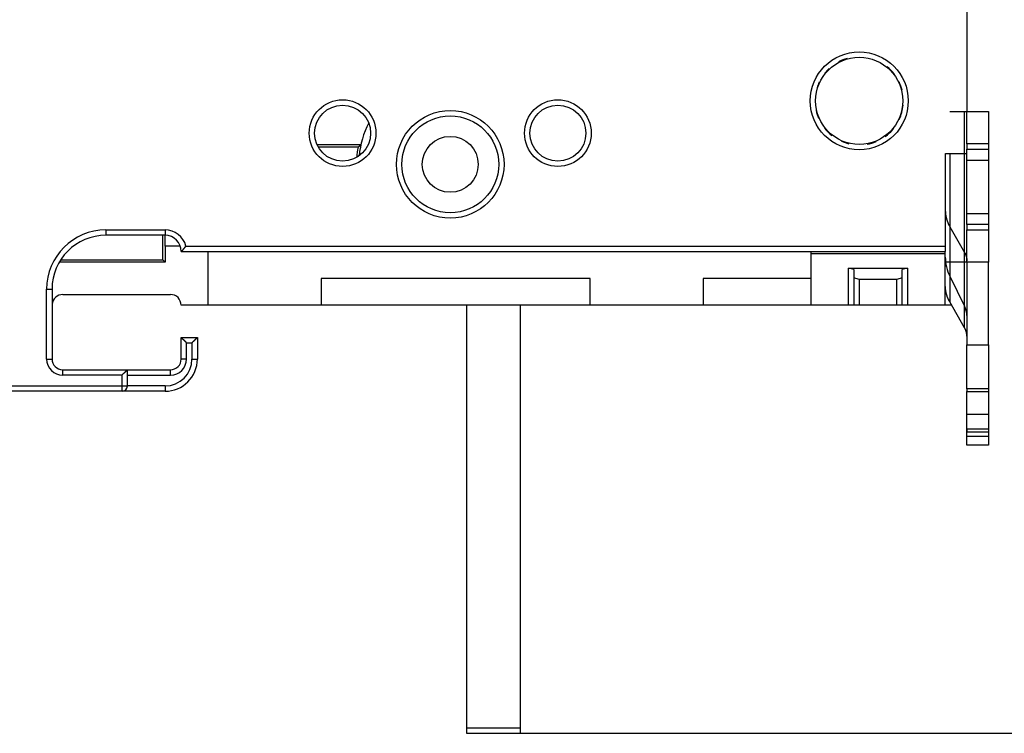
# Model space of a CAD drawing. Extents: x 79 to 814, y 19 to 559.
# Drawn here: x 181 to 273, y 93 to 159 of the extents above; entities that cross this region are included whole.
import ezdxf

# ---------------------------------------------------------------- set-up
doc = ezdxf.new("R2010")
doc.units = 0
doc.layers.add('204', color=7, linetype='CONTINUOUS')
doc.layers.add('5', color=7, linetype='CONTINUOUS')
doc.styles.get("Standard").update_dxf_attribs({"font": 'monotxt.shx'})
doc.dimstyles.new('DSTYLE1', dxfattribs={"dimtxt": 6, "dimasz": 3, "dimexe": 3, "dimexo": 0, "dimgap": 2, "dimtad": 1, "dimrnd": 0.1, "dimzin": 3, "dimcen": 0.09, "dimazin": 3, "dimtp": 1, "dimtm": 1, "dimtfac": 1, "dimtofl": 0, "dimtmove": 0, "dimatfit": 3})

# ---------------------------------------------------------------- blocks, each defined once
blk = doc.blocks.new('_AH1')
at = {"color": 0, "linetype": 'CONTINUOUS'}
for p, q in [((-1, 0.166667), (0, 0)), ((-1, 0.166667), (-1, -0.166667)), ((0, 0), (-1, -0.166667)), ((0, 0), (-1, 0))]:
    blk.add_line(p, q, dxfattribs=at)
blk = doc.blocks.new('*D97')
at = {"layer": '5', "color": 1, "linetype": 'CONTINUOUS'}
for p, q in [((228.11817, 322.30402), (329.32066, 322.30402)), ((326.32066, 322.30402), (326.32066, 207.40402)), ((326.32066, 92.504023), (326.32066, 207.40402)), ((222.91921, 92.504023), (329.32066, 92.504023))]:
    blk.add_line(p, q, dxfattribs=at)
at = {"layer": '5', "color": 1, "xscale": 3, "yscale": 3, "zscale": 3}
for p, rotation in [((326.32066, 322.30402), 90), ((326.32066, 92.504023), 270)]:
    blk.add_blockref('_AH1', p, dxfattribs=dict(at, rotation=rotation))
at = {"layer": '5', "color": 1, "linetype": 'CONTINUOUS'}
blk.add_text('229,8', height=6, rotation=90, dxfattribs=at).set_placement((324.31966, 192.40402))

msp = doc.modelspace()

# ---------------------------------------------------------------- linework, layer by layer
at = {"layer": '204', "color": 40, "linetype": 'CONTINUOUS'}
for p, q in [((269.42076, 264.30402), (269.42076, 150.30402)), ((267.83494, 150.30402), (269.20978, 150.30402)), ((269.20978, 150.30402), (269.41817, 150.30402)), ((269.20978, 136.30402), (269.20978, 150.30402)), ((269.41817, 150.30402), (271.41817, 150.30402)), ((269.41817, 147.30402), (269.41817, 150.30402)), ((271.41817, 150.30402), (271.41817, 147.30402)), ((271.41817, 150.30377), (271.42076, 150.30377)), ((221.41631, 148.00377), (221.42076, 148.00377)), ((221.42076, 148.00377), (221.42076, 148.00402)), ((269.41817, 147.30402), (269.41817, 146.80402)), ((271.41817, 147.30402), (269.41817, 147.30402)), ((271.41817, 147.30402), (271.41817, 146.80402)), ((213.11094, 147.20402), (209.0648, 147.20402)), ((212.85517, 146.99456), (209.17444, 146.99456)), ((267.42076, 137.80377), (267.42076, 146.40377)), ((267.42076, 146.40377), (269.41815, 146.40377)), ((267.83494, 146.40377), (267.83494, 136.30402)), ((269.41817, 145.80402), (269.41817, 146.80402)), ((269.41817, 146.80402), (271.41817, 146.80402)), ((271.41817, 146.80402), (271.41817, 145.80402)), ((269.41817, 145.80402), (271.41817, 145.80402)), ((269.41817, 140.80402), (269.41817, 145.80402)), ((271.41817, 145.80402), (271.41817, 140.80402)), ((271.41817, 140.80402), (269.41817, 140.80402)), ((269.41817, 139.80402), (269.41817, 140.80402)), ((271.41817, 140.80402), (271.41817, 139.80402)), ((189.42076, 139.30377), (189.42076, 138.80377)), ((189.42076, 139.30377), (194.92076, 139.30377)), ((194.92076, 139.30377), (194.92076, 138.80377)), ((267.83494, 139.6083), (269.20978, 137.20847)), ((269.41817, 139.80402), (269.41817, 139.30402)), ((271.41817, 139.80402), (269.41817, 139.80402)), ((269.41817, 136.30402), (269.41817, 139.30402)), ((269.41817, 139.30402), (271.41817, 139.30402)), ((271.41817, 139.80402), (271.41817, 139.30402)), ((271.41817, 139.30402), (271.41817, 136.30402)), ((194.92076, 138.80377), (189.42076, 138.80377)), ((194.70871, 136.51348), (194.70871, 138.80377)), ((194.91817, 137.80402), (194.91817, 138.80377)), ((196.33036, 137.80402), (194.91817, 137.80402)), ((194.91817, 137.80402), (194.91817, 136.30402)), ((196.42076, 137.30377), (267.42076, 137.30377)), ((196.85725, 137.80377), (267.42076, 137.80377)), ((198.91817, 132.30402), (198.91817, 137.30375)), ((254.91817, 137.30375), (254.91817, 137.10402)), ((267.41817, 137.10402), (267.41817, 137.30375)), ((267.42076, 137.30377), (267.42076, 137.80377)), ((185.21868, 136.51348), (194.70871, 136.51348)), ((194.91817, 136.30402), (194.70871, 136.51348)), ((254.91817, 137.10402), (254.91817, 132.30402)), ((254.91817, 137.10402), (267.41817, 137.10402)), ((267.41817, 132.30402), (267.41817, 137.10402)), ((194.91817, 136.30402), (185.1136, 136.30402)), ((258.91817, 135.61505), (258.41817, 135.74902)), ((258.41817, 135.74902), (263.91817, 135.74902)), ((258.41817, 132.30402), (258.41817, 135.74902)), ((258.91817, 135.61505), (258.91817, 132.30402)), ((263.91817, 135.74902), (263.41817, 135.61505)), ((263.41817, 132.30402), (263.41817, 135.61505)), ((263.91817, 135.74902), (263.91817, 132.30402)), ((267.83494, 136.30402), (267.41817, 136.30402)), ((269.20978, 136.30402), (267.83494, 136.30402)), ((267.83494, 136.304), (267.83494, 132.6083)), ((269.41817, 136.30402), (269.20978, 136.30402)), ((269.20978, 130.20847), (269.20978, 136.304)), ((271.41817, 136.30402), (269.41817, 136.30402)), ((269.41817, 136.304), (269.41817, 128.61749)), ((271.41817, 128.61749), (271.41817, 136.304)), ((271.42076, 136.30402), (271.42076, 136.304)), ((209.41817, 134.80402), (209.41817, 132.30402)), ((234.41817, 134.80402), (209.41817, 134.80402)), ((234.41817, 132.30402), (234.41817, 134.80402)), ((244.91817, 134.80402), (244.91817, 132.30402)), ((254.91817, 134.80402), (244.91817, 134.80402)), ((259.41817, 134.70402), (258.91817, 134.83799)), ((262.91817, 134.70402), (259.41817, 134.70402)), ((259.41817, 134.70402), (259.41817, 132.30402)), ((263.41817, 134.83799), (262.91817, 134.70402)), ((262.91817, 132.30402), (262.91817, 134.70402)), ((267.83494, 134.99511), (269.20978, 132.22404)), ((183.92076, 133.80377), (184.42076, 133.80377)), ((183.92076, 127.30377), (183.92076, 133.80377)), ((184.42076, 133.80377), (184.42076, 127.30377)), ((185.41817, 133.30402), (195.41817, 133.30402)), ((198.91817, 132.30402), (196.41817, 132.30402)), ((209.41817, 132.30402), (198.91817, 132.30402)), ((234.41817, 132.30402), (209.41817, 132.30402)), ((222.91921, 132.30402), (222.91921, 93.004023)), ((227.91921, 132.30402), (227.91921, 93.004023)), ((244.91817, 132.30402), (234.41817, 132.30402)), ((254.91817, 132.30402), (244.91817, 132.30402)), ((258.41817, 132.30402), (254.91817, 132.30402)), ((258.91817, 132.30402), (258.41817, 132.30402)), ((259.41817, 132.30402), (258.91817, 132.30402)), ((262.91817, 132.30402), (259.41817, 132.30402)), ((263.41817, 132.30402), (262.91817, 132.30402)), ((263.91817, 132.30402), (263.41817, 132.30402)), ((267.41817, 132.30402), (263.91817, 132.30402)), ((268.00926, 132.30402), (267.41817, 132.30402)), ((269.20978, 130.20847), (267.83494, 132.6083)), ((196.42076, 129.30377), (197.92076, 129.30377)), ((196.42076, 127.30377), (196.42076, 129.30377)), ((197.92076, 129.30377), (197.92076, 127.30377)), ((196.92076, 128.80377), (197.42076, 128.80377)), ((196.92076, 127.30377), (196.92076, 128.80377)), ((197.42076, 128.80377), (197.42076, 127.30377)), ((269.41817, 128.61749), (271.41817, 128.61749)), ((269.41817, 124.51941), (269.41817, 128.61749)), ((271.41817, 128.61749), (271.41817, 124.51941)), ((271.42076, 128.61749), (271.42076, 128.61749)), ((183.92076, 127.30377), (184.42076, 127.30377)), ((196.92076, 127.30377), (196.42076, 127.30377)), ((197.42076, 127.30377), (197.92076, 127.30377)), ((185.42076, 126.30377), (191.42076, 126.30377)), ((185.42076, 125.80377), (185.42076, 126.30377)), ((191.42076, 126.30377), (195.42076, 126.30377)), ((191.42076, 124.80377), (191.42076, 126.30377)), ((195.42076, 125.80377), (195.42076, 126.30377)), ((190.92076, 125.80377), (185.42076, 125.80377)), ((190.92076, 124.80377), (190.92076, 125.80377)), ((191.42076, 125.80377), (195.42076, 125.80377)), ((98.42076, 124.80377), (190.92076, 124.80377)), ((190.92076, 124.80377), (191.42076, 124.80377)), ((190.92076, 124.30377), (190.92076, 124.80377)), ((194.92076, 124.80377), (191.42076, 124.80377)), ((194.92076, 124.80377), (194.92076, 124.30377)), ((271.41817, 124.51941), (269.41817, 124.51941)), ((269.41817, 124.51941), (269.41817, 124.26941)), ((271.41817, 124.51941), (271.41817, 124.26941)), ((190.92076, 124.30377), (98.42076, 124.30377)), ((194.92076, 124.30377), (190.92076, 124.30377)), ((269.41817, 124.26941), (271.41817, 124.26941)), ((269.41817, 122.13544), (269.41817, 124.26938)), ((271.41817, 124.26938), (271.41817, 122.13544)), ((271.42076, 124.26938), (271.42076, 124.26941)), ((271.41817, 122.13544), (269.41817, 122.13544)), ((269.41817, 120.76941), (269.41817, 122.13544)), ((271.41817, 122.13544), (271.41817, 120.76941)), ((271.42076, 122.13544), (271.42076, 122.13544)), ((269.41817, 120.11749), (269.41817, 121.61749)), ((271.41817, 120.76941), (269.41817, 120.76941)), ((269.41817, 120.76941), (269.41817, 120.51941)), ((271.41817, 121.61749), (271.41817, 120.11749)), ((271.41817, 120.76941), (271.41817, 120.51941)), ((269.41817, 120.51941), (271.41817, 120.51941)), ((269.41817, 120.11749), (271.41817, 120.11749)), ((269.41817, 119.30402), (269.41817, 120.11749)), ((271.41817, 120.11749), (271.41817, 119.30402)), ((271.42076, 120.11749), (271.42076, 120.11749)), ((271.41817, 119.30402), (269.41817, 119.30402)), ((269.42076, 119.30377), (269.42076, 119.30405)), ((271.42076, 119.30377), (271.41817, 119.30377)), ((271.42076, 119.30402), (271.42076, 119.30377)), ((222.91921, 93.004023), (222.91921, 92.504023)), ((222.91921, 93.004023), (227.91921, 93.004023)), ((222.91921, 92.504023), (227.91921, 92.504023)), ((227.91921, 93.004023), (227.91921, 92.504023))]:
    msp.add_line(p, q, dxfattribs=at)
for points in [[(213.11096, 147.20403), (213.1041, 147.19849, 0.000100567), (213.09725, 147.19296, 0.000100504), (213.09039, 147.18742, 0.000100439), (213.08354, 147.18187, 0.000100376), (213.07668, 147.17632, 0.00010031), (213.06982, 147.17077, 0.000100248), (213.06297, 147.16521, 0.000100182), (213.05611, 147.15965, 0.000100116), (213.04926, 147.15408, 0.000100055), (213.0424, 147.14851, 0.000100002), (213.03555, 147.14293, 0.000099922), (213.02869, 147.13735, 0.000099825), (213.02184, 147.13176, 0.000099809), (213.01498, 147.12617, 0.000099862), (213.00812, 147.12058, 0.000099631), (213.00127, 147.11498, 0.000099198), (212.99442, 147.10938, 0.000099676), (212.98756, 147.10377, 0.000100729), (212.98069, 147.09814, 0.000098974), (212.97385, 147.09254, 0.000095842), (212.96704, 147.08695, 0.000100715), (212.96014, 147.08129, 0.000107247), (212.95308, 147.07549, 0.000095052), (212.94643, 147.07002, 0.000088627), (212.94078, 147.06537, 0.000091203), (212.9362, 147.0616, 0.000061868), (212.93262, 147.05865, 0.000053525), (212.92945, 147.05604, 0.000052814), (212.92612, 147.0533, 0.000041251), (212.92269, 147.05047, 0.000047172), (212.91931, 147.04767, 0.000051625), (212.91594, 147.0449, 0.000048837), (212.91257, 147.04211, 0.000047261), (212.90919, 147.03932, 0.000048376), (212.90581, 147.03653, 0.000048753), (212.90244, 147.03374, 0.000048094), (212.89906, 147.03095, 0.000048336), (212.89569, 147.02816, 0.000049412), (212.8923, 147.02536, 0.000048039), (212.88893, 147.02257, 0.000044812), (212.88559, 147.0198, 0.000049428), (212.88218, 147.01698, 0.000058907), (212.8787, 147.01409, 0.000044704), (212.87543, 147.01138, 0.000015348), (212.87247, 147.00893, 0.00006302), (212.86868, 147.00578, 0.000108371), (212.86283, 147.00092, 0.000052961), (212.85517, 146.99456, 0.000028059)], [(267.42076, 141.02328), (267.42319, 140.97453, 0.004062417), (267.4264, 140.92577, 0.004047185), (267.43043, 140.87699, 0.0040401), (267.43524, 140.82821, 0.004048392), (267.44087, 140.77945, 0.004050311), (267.44728, 140.73072, 0.004049037), (267.45451, 140.68204, 0.004046104), (267.46253, 140.63342, 0.004044824), (267.47136, 140.58487, 0.004041363), (267.48098, 140.53641, 0.004038197), (267.49141, 140.48806, 0.004031837), (267.50262, 140.43982, 0.004024315), (267.51464, 140.39173, 0.00402), (267.52743, 140.34378, 0.004019519), (267.54102, 140.29599, 0.004001073), (267.55537, 140.24838, 0.003967994), (267.5705, 140.20099, 0.003991474), (267.58642, 140.15376, 0.004059332), (267.60315, 140.10669, 0.003934652), (267.62052, 140.06002, 0.003667046), (267.63852, 140.01387, 0.004027265), (267.65764, 139.96727, 0.004770681), (267.67808, 139.91992, 0.003620535), (267.6977, 139.87562, 0.00127084), (267.71581, 139.83571, 0.005055988), (267.74065, 139.78518, 0.008628744), (267.78094, 139.70834, 0.004211537), (267.83492, 139.6083, 0.002232484)], [(196.85723, 137.8038), (196.84386, 137.79099, 0.004494162), (196.83078, 137.77801, 0.004684945), (196.81801, 137.76484, 0.004582954), (196.80553, 137.75151, 0.004147055), (196.79332, 137.73804, 0.003833336), (196.78136, 137.72445, 0.003550059), (196.76965, 137.71077, 0.003284272), (196.75816, 137.697, 0.002957031), (196.7469, 137.68318, 0.002673885), (196.73583, 137.66933, 0.002352334), (196.72495, 137.65545, 0.002067494), (196.71424, 137.64158, 0.001737284), (196.7037, 137.62774, 0.001444468), (196.6933, 137.61394, 0.001106292), (196.68303, 137.6002, 0.000803367), (196.67288, 137.58655, 0.000452385), (196.66283, 137.57301, 0.000135556), (196.65287, 137.55959, -0.000230942), (196.64299, 137.54632, -0.000568629), (196.63316, 137.53321, -0.000962573), (196.62339, 137.5203, -0.001318528), (196.61365, 137.50758, -0.001720105), (196.60393, 137.4951, -0.002134461), (196.59421, 137.48286, -0.002654407), (196.58448, 137.4709, -0.002937832), (196.57475, 137.45922, -0.003027642), (196.56504, 137.44784, -0.002988494), (196.55537, 137.43678, -0.002771823), (196.54579, 137.42606, -0.002636111), (196.53632, 137.41567, -0.002509041), (196.527, 137.40566, -0.002415081), (196.51785, 137.39601, -0.002284515), (196.50892, 137.38676, -0.002199), (196.50023, 137.37792, -0.002086018), (196.49182, 137.3695, -0.002014842), (196.48372, 137.36151, -0.001909862), (196.47596, 137.35397, -0.001850949), (196.46856, 137.3469, -0.001757341), (196.46158, 137.34031, -0.001704844), (196.45503, 137.33421, -0.001606787), (196.44897, 137.32864, -0.001578748), (196.44338, 137.32357, -0.001516865), (196.43832, 137.31903, -0.001450421), (196.43387, 137.31508, -0.001291299), (196.4301, 137.31177, -0.001390785), (196.42675, 137.30887, -0.001390989), (196.42363, 137.30619, -0.001446239), (196.42075, 137.30375, -0.001964442)], [(269.20978, 137.20845), (269.22311, 137.18473, -0.004140253), (269.23604, 137.1608, -0.004137286), (269.24856, 137.13667, -0.004146689), (269.26068, 137.11234, -0.004176216), (269.27238, 137.08781, -0.004198472), (269.28366, 137.06311, -0.004216306), (269.29451, 137.03823, -0.004233053), (269.30493, 137.01319, -0.004251728), (269.31491, 136.98799, -0.004268395), (269.32445, 136.96265, -0.004285036), (269.33354, 136.93716, -0.004298676), (269.34218, 136.91154, -0.004310673), (269.35036, 136.88581, -0.004326465), (269.3581, 136.85996, -0.004345899), (269.36536, 136.834, -0.004346278), (269.37218, 136.80795, -0.004329826), (269.37851, 136.78183, -0.004375414), (269.38439, 136.75561, -0.004469646), (269.38979, 136.72928, -0.004352313), (269.39473, 136.70301, -0.004073328), (269.39918, 136.67684, -0.004491685), (269.40318, 136.65021, -0.005344977), (269.40671, 136.62294, -0.004076838), (269.40975, 136.59731, -0.001436957), (269.41226, 136.57412, -0.005718179), (269.41442, 136.54436, -0.009832841), (269.41639, 136.49859, -0.004831882), (269.41815, 136.43866, -0.002569051)], [(267.83492, 132.60832), (267.80827, 132.65577, -0.004139495), (267.7824, 132.70362, -0.004136522), (267.75736, 132.75189, -0.004145917), (267.73312, 132.80055, -0.004175435), (267.70973, 132.8496, -0.004197682), (267.68716, 132.899, -0.004215509), (267.66547, 132.94876, -0.004232252), (267.64463, 132.99884, -0.004250921), (267.62468, 133.04924, -0.004267585), (267.60559, 133.09994, -0.004284224), (267.58742, 133.15091, -0.004297863), (267.57013, 133.20214, -0.00430986), (267.55376, 133.25362, -0.004325652), (267.53829, 133.30532, -0.004345087), (267.52376, 133.35724, -0.004345472), (267.51014, 133.40933, -0.004329029), (267.49747, 133.46157, -0.004374617), (267.48571, 133.51401, -0.004468841), (267.47491, 133.56667, -0.004351539), (267.46503, 133.61922, -0.004072613), (267.45612, 133.67155, -0.004490908), (267.44812, 133.72481, -0.005344068), (267.44107, 133.77936, -0.00407616), (267.43499, 133.83062, -0.001436721), (267.42997, 133.87699, -0.005717251), (267.42564, 133.9365, -0.009831314), (267.4217, 134.02805, -0.004831165), (267.41818, 134.14789, -0.002568679)], [(269.41815, 129.43869), (269.41791, 129.46507, 0.004404034), (269.41722, 129.49148, 0.004384142), (269.41605, 129.51792, 0.004376431), (269.41442, 129.54438, 0.004390243), (269.41232, 129.57085, 0.004395196), (269.40975, 129.59732, 0.004395876), (269.4067, 129.62378, 0.004394343), (269.40318, 129.65023, 0.004395258), (269.39919, 129.67664, 0.004393037), (269.39473, 129.70302, 0.004391316), (269.38979, 129.72935, 0.004385524), (269.38439, 129.75562, 0.004378697), (269.37851, 129.78183, 0.00437479), (269.37218, 129.80796, 0.004375194), (269.36536, 129.83401, 0.004355564), (269.3581, 129.85997, 0.004320104), (269.35037, 129.8858, 0.004345742), (269.34218, 129.91156, 0.004419676), (269.33351, 129.93722, 0.004283827), (269.32445, 129.96266, 0.003992543), (269.31501, 129.98782, 0.004383788), (269.30493, 130.01321, 0.005191487), (269.29409, 130.039, 0.003939958), (269.28366, 130.06313, 0.001385096), (269.27401, 130.08487, 0.005498656), (269.26068, 130.11236, 0.009379133), (269.23895, 130.15412, 0.004576965), (269.20978, 130.20847, 0.002425897)], [(196.92074, 128.8038), (196.90924, 128.81899, 0.004677932), (196.89748, 128.83393, 0.004818055), (196.88543, 128.84863, 0.004707429), (196.87315, 128.86309, 0.004321963), (196.86064, 128.87732, 0.0040443), (196.84793, 128.89132, 0.00379719), (196.83504, 128.9051, 0.003568146), (196.822, 128.91867, 0.003293544), (196.80883, 128.93203, 0.003058791), (196.79554, 128.9452, 0.002797183), (196.78216, 128.95816, 0.002568919), (196.76872, 128.97094, 0.002308134), (196.75523, 128.98354, 0.0020809), (196.74172, 128.99596, 0.001821081), (196.72821, 129.00821, 0.001593002), (196.71471, 129.02031, 0.001330353), (196.70127, 129.03224, 0.001097797), (196.68788, 129.04402, 0.000828648), (196.67459, 129.05566, 0.000587506), (196.6614, 129.06716, 0.000307171), (196.64835, 129.07853, 0.000052404), (196.63544, 129.08978, -0.000244663), (196.62272, 129.1009, -0.000519202), (196.61019, 129.11192, -0.000839916), (196.59789, 129.12282, -0.001141502), (196.58582, 129.13363, -0.001493576), (196.57402, 129.14434, -0.001832037), (196.56251, 129.15497, -0.002227762), (196.55131, 129.1655, -0.002366051), (196.54043, 129.17592, -0.002241946), (196.5299, 129.18619, -0.002147646), (196.51973, 129.19627, -0.002021872), (196.50995, 129.20612, -0.001937322), (196.50057, 129.21572, -0.001830509), (196.49162, 129.22501, -0.001761099), (196.4831, 129.23397, -0.001663406), (196.47505, 129.24256, -0.001606525), (196.46746, 129.25074, -0.001520724), (196.46039, 129.25847, -0.00147086), (196.45382, 129.26573, -0.001382537), (196.44781, 129.27245, -0.001355621), (196.44232, 129.27865, -0.001301669), (196.4374, 129.28426, -0.001241409), (196.43311, 129.28921, -0.001098443), (196.42951, 129.2934, -0.001192372), (196.42635, 129.29711, -0.001231313), (196.42342, 129.30058, -0.001294991), (196.42075, 129.30379, -0.001732194)], [(197.42079, 128.8038), (197.43229, 128.81899, -0.004678639), (197.44405, 128.83393, -0.004818768), (197.45609, 128.84863, -0.004708117), (197.46838, 128.86309, -0.004322594), (197.48089, 128.87732, -0.004044888), (197.49359, 128.89132, -0.00379774), (197.50648, 128.9051, -0.003568661), (197.51952, 128.91867, -0.003294021), (197.53269, 128.93203, -0.003059236), (197.54598, 128.9452, -0.002797594), (197.55936, 128.95816, -0.002569301), (197.5728, 128.97094, -0.002308486), (197.58629, 128.98354, -0.002081226), (197.5998, 128.99596, -0.00182138), (197.61331, 129.00821, -0.001593278), (197.62681, 129.02031, -0.001330605), (197.64025, 129.03224, -0.001098028), (197.65364, 129.04402, -0.000828857), (197.66693, 129.05566, -0.000587696), (197.68012, 129.06716, -0.000307341), (197.69317, 129.07853, -0.000052556), (197.70607, 129.08978, 0.000244531), (197.7188, 129.1009, 0.000519088), (197.73133, 129.11192, 0.000839821), (197.74363, 129.12282, 0.001141426), (197.7557, 129.13363, 0.001493521), (197.76749, 129.14434, 0.001832001), (197.77901, 129.15497, 0.002227751), (197.79021, 129.1655, 0.002366027), (197.80109, 129.17592, 0.002241865), (197.81162, 129.18619, 0.002147509), (197.82179, 129.19627, 0.002021663), (197.83157, 129.20612, 0.001937039), (197.84095, 129.21572, 0.001830133), (197.8499, 129.22501, 0.001760624), (197.85842, 129.23397, 0.001662812), (197.86647, 129.24256, 0.001605778), (197.87406, 129.25074, 0.001519762), (197.88113, 129.25847, 0.001469711), (197.8877, 129.26573, 0.001381236), (197.89372, 129.27245, 0.001353765), (197.8992, 129.27865, 0.001298627), (197.90412, 129.28426, 0.001238395), (197.90841, 129.28921, 0.001097584), (197.91202, 129.2934, 0.001185998), (197.91518, 129.29711, 0.00120615), (197.91811, 129.30058, 0.001260633), (197.92078, 129.30379, 0.001695184)], [(190.92074, 125.8038), (190.93217, 125.81936, -0.00535157), (190.94387, 125.83459, -0.005555203), (190.95586, 125.84949, -0.005452534), (190.96812, 125.86409, -0.005000737), (190.9806, 125.87838, -0.004674984), (190.9933, 125.89239, -0.004380264), (191.00618, 125.90613, -0.004103452), (191.01923, 125.91961, -0.003763291), (191.03242, 125.93285, -0.003469463), (191.04573, 125.94585, -0.003137078), (191.05913, 125.95864, -0.002843961), (191.0726, 125.97122, -0.002505871), (191.08613, 125.98361, -0.002208262), (191.09968, 125.99582, -0.001866342), (191.11323, 126.00786, -0.00156316), (191.12676, 126.01976, -0.00121351), (191.14025, 126.03151, -0.000901757), (191.15367, 126.04313, -0.000542272), (191.167, 126.05464, -0.000216016), (191.18022, 126.06606, 0.000163739), (191.1933, 126.07738, 0.000502268), (191.20622, 126.08863, 0.000885078), (191.21896, 126.09982, 0.001271386), (191.2315, 126.11096, 0.001754855), (191.2438, 126.12207, 0.002018812), (191.25586, 126.13314, 0.002112141), (191.26764, 126.14415, 0.002092556), (191.27914, 126.15506, 0.001929038), (191.29033, 126.16584, 0.001828174), (191.3012, 126.17647, 0.001739494), (191.31171, 126.18689, 0.001672788), (191.32187, 126.19709, 0.001580043), (191.33164, 126.20702, 0.001519194), (191.34101, 126.21666, 0.001440331), (191.34995, 126.22596, 0.001390467), (191.35846, 126.23492, 0.001317664), (191.3665, 126.24347, 0.001276977), (191.37408, 126.2516, 0.001213069), (191.38115, 126.25926, 0.001177358), (191.38771, 126.26644, 0.001110331), (191.39372, 126.27308, 0.001093856), (191.3992, 126.27918, 0.001058032), (191.40411, 126.2847, 0.001011923), (191.4084, 126.28955, 0.000889766), (191.412, 126.29365, 0.000990524), (191.41515, 126.29728, 0.001102461), (191.41807, 126.30067, 0.001195074), (191.42073, 126.30379, 0.001565602)]]:
    msp.add_lwpolyline(points, format="xyb", dxfattribs=at)
msp.add_lwpolyline([(271.41817, 122.30377), (271.4183, 122.30377), (271.41843, 122.30377), (271.41856, 122.30377), (271.41869, 122.30377), (271.41882, 122.30377), (271.41895, 122.30377), (271.41908, 122.30377), (271.41921, 122.30377), (271.41934, 122.30377), (271.41947, 122.30376), (271.4196, 122.30376), (271.41973, 122.30376), (271.41986, 122.30376), (271.41999, 122.30376), (271.4201, 122.30376), (271.42025, 122.30376), (271.42047, 122.30376), (271.42077, 122.30376)], dxfattribs=at)
for centre, radius in [((259.42076, 151.30377), 4.55), ((259.42076, 151.30377), 4.05), ((211.42076, 148.30377), 3.1), ((231.42076, 148.30377), 3.1), ((211.42076, 148.30377), 2.6), ((221.42076, 145.40377), 5), ((231.42076, 148.30377), 2.6), ((221.42076, 145.40377), 4.5), ((221.41817, 145.40402), 2.6)]:
    msp.add_circle(centre, radius, dxfattribs=at)
for centre, radius, start, end in [((259.41817, 151.30402), 4.1, 105.92068, 117.88895), ((259.41817, 151.30402), 4.1, 133.06252, 141.2606), ((259.41817, 151.30402), 4.1, 36.97871, 50.53084), ((259.41817, 151.30402), 4.1, 155.01821, 162.35402), ((259.41817, 151.30402), 4.1, 13.966175, 25.365783), ((259.41817, 151.30402), 4.1, 192.58377, 202.96543), ((259.41817, 151.30402), 4.1, 335.21245, 354.59069), ((221.41817, 145.40402), 8.5, 153.06063, 174.5897), ((259.41817, 151.30402), 4.1, 218.0457, 231.40227), ((259.41817, 151.30402), 4.1, 305.89416, 321.25203), ((259.41817, 151.30402), 4.1, 246.15435, 256.41824), ((259.41817, 151.30402), 4.1, 280.4301, 292.39905), ((221.41817, 145.40402), 8.709461, 169.47748, 175.68407), ((189.42076, 133.80377), 5.5, 90, 180), ((194.92076, 137.30377), 2, 14.477512, 90), ((189.42076, 133.80377), 5, 90, 180), ((194.92076, 137.30377), 1.5, 0, 90), ((271.41817, 136.77289), 4, 180, 206.3878), ((185.41817, 132.30402), 1, 90, 175.87602), ((195.41817, 132.30402), 1, 0, 90), ((267.41817, 131.33515), 2, 0, 26.3878), ((267.42076, 131.3349), 4, 0, 2.0616553), ((185.42076, 127.30377), 1.5, 180, 270), ((185.42076, 127.30377), 1, 180, 270), ((194.92076, 127.30377), 3, 270, 360), ((194.92076, 127.30377), 2.5, 270, 360), ((195.42076, 127.30377), 1, 270, 360), ((195.42076, 127.30377), 1.5, 270, 360), ((190.92076, 124.80377), 0.5, 270, 360)]:
    msp.add_arc(centre, radius, start, end, dxfattribs=at)

# ---------------------------------------------------------------- dimensions: what is measured, and where the dimension line sits
at = {"layer": '5', "color": 1, "linetype": 'CONTINUOUS'}
dim = msp.add_linear_dim(base=(326.32066, 322.30402), p1=(222.91921, 92.504023), p2=(228.11817, 322.30402), angle=90, dimstyle='DSTYLE1', override={"dimblk": '_AH1', "dimsah": 0}, dxfattribs=at)
dim.commit()
dim.dimension.update_dxf_attribs({"geometry": '*D97', "text_midpoint": (321.31966, 207.40402), "dimtype": 128})

doc.saveas('drawing.dxf')
